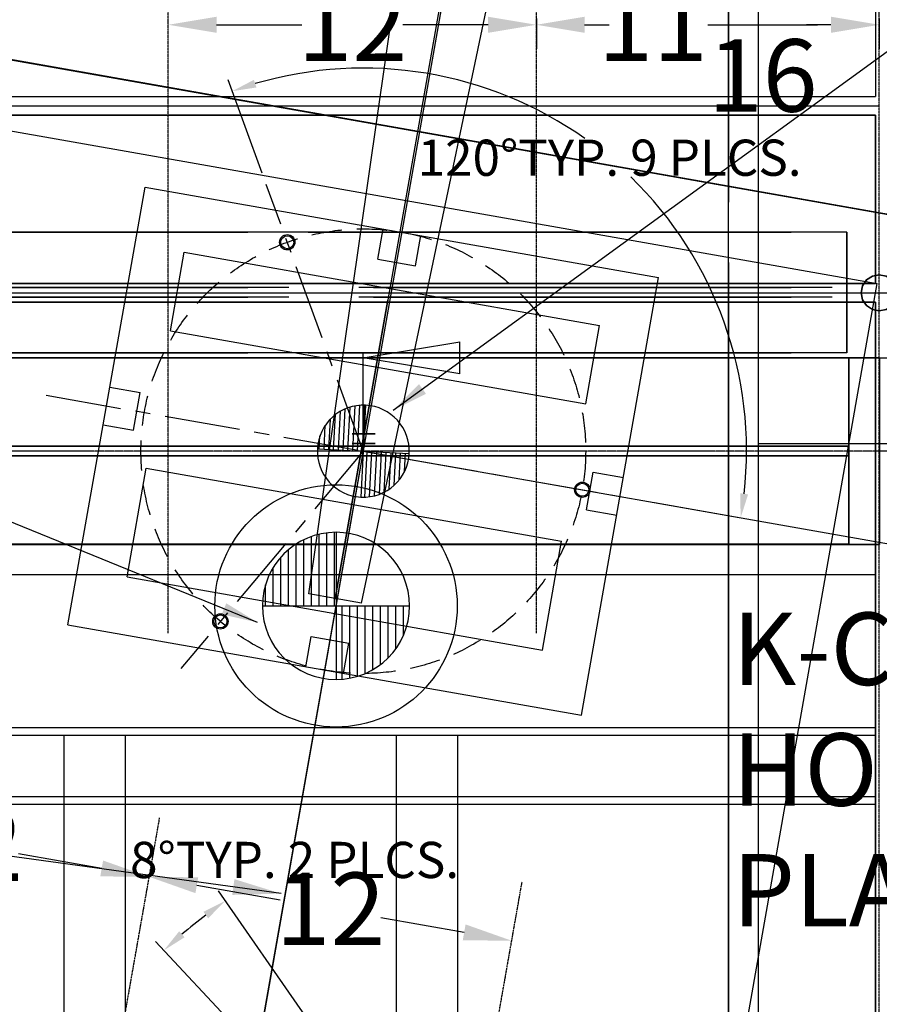
# Model space of a CAD drawing. Extents: x -22222 to 4174651, y -9346 to 175930.
# Drawn here: x -8112 to -7400, y -1214 to -399 of the extents above; entities that cross this region are included whole.
import ezdxf

# ---------------------------------------------------------------- set-up
doc = ezdxf.new("R2010")
doc.units = 0
doc.header["$MEASUREMENT"] = 0
for name, pattern in [('CENTER', [2, 1.25, -0.25, 0.25, -0.25]), ('DASHED', [9, 6, -3]), ('HIDDEN', [0.375, 0.25, -0.125])]:
    doc.linetypes.add(name, pattern=pattern)
doc.layers.get('0').update_dxf_attribs({"linetype": 'CONTINUOUS'})
doc.layers.get('DEFPOINTS').update_dxf_attribs({"linetype": 'CONTINUOUS'})
for name, color, linetype in [('BEAM_DIMS', 7, 'CONTINUOUS'), ('BENCH', 5, 'CONTINUOUS'), ('BENCH1', 7, 'CONTINUOUS'), ('DIM_TEMP', 7, 'CONTINUOUS'), ('DIMS', 7, 'CONTINUOUS'), ('GRATG1', 3, 'CONTINUOUS'), ('GRDSTEEL', 9, 'CONTINUOUS'), ('GRT_MODS', 234, 'CONTINUOUS'), ('KCAM', 7, 'CONTINUOUS'), ('NASHDPTS', 9, 'CONTINUOUS'), ('NASTEEL2', 82, 'CONTINUOUS'), ('NASW', 76, 'CONTINUOUS'), ('NIRCII', 4, 'CONTINUOUS'), ('NIRCPLAT', 4, 'CONTINUOUS'), ('NNASW625', 6, 'CONTINUOUS'), ('NPFLOOR', 9, 'CONTINUOUS'), ('OPTPATH', 1, 'CONTINUOUS'), ('TARGETS', 7, 'CONTINUOUS')]:
    doc.layers.add(name, color=color, linetype=linetype)
doc.styles.get("Standard").update_dxf_attribs({"font": 'txt.shx', "height": 75})
doc.dimstyles.new('SHEET1', dxfattribs={"dimscale": 0.03, "dimtxt": 3, "dimasz": 2, "dimexe": 0.18, "dimexo": 0.0625, "dimgap": 0.09, "dimtad": 0, "dimtih": 1, "dimdec": 4, "dimzin": 1, "dimtxsty": 'STANDARD', "dimcen": 0.09, "dimazin": 3, "dimtfac": 1, "dimtdec": 4, "dimtofl": 0, "dimtmove": 0, "dimatfit": 3, "dimtolj": 1, "dimtzin": 0})

# ---------------------------------------------------------------- blocks, each defined once
blk = doc.blocks.new('*D115')
at = {"color": 0, "linetype": 'BYBLOCK', "ltscale": 0.1}
for p, q in [((-17640.81, 170188.66), (-17640.81, 170163.46)), ((-17356.81, 170188.66), (-17356.81, 170163.46)), ((-17600.81, 170183.46), (-17580.61, 170183.46)), ((-17396.81, 170183.46), (-17417.01, 170183.46))]:
    blk.add_line(p, q, dxfattribs=at)
for points in [[(-17600.81, 170190.13), (-17600.81, 170176.8), (-17640.81, 170183.46)], [(-17396.81, 170190.13), (-17396.81, 170176.8), (-17356.81, 170183.46)]]:
    blk.add_solid(points, dxfattribs=at)
at = {"layer": 'DEFPOINTS', "color": 0, "linetype": 'BYBLOCK', "ltscale": 0.1}
for p in [(-17640.81, 170208.66), (-17356.81, 170208.66), (-17640.81, 170183.46)]:
    blk.add_point(p, dxfattribs=at)
at = {"color": 0, "linetype": 'BYBLOCK', "ltscale": 0.1, "insert": (-17498.81, 170183.46), "char_height": 60, "attachment_point": 5}
blk.add_mtext('\\A1;11{\\H1.000000x;\\S3/16;}', dxfattribs=at)
blk = doc.blocks.new('*D116')
at = {"color": 0, "linetype": 'BYBLOCK', "ltscale": 0.1}
for p, q in [((-17905.61, 170183.46), (-17835.01, 170183.46)), ((-17680.81, 170183.46), (-17751.41, 170183.46))]:
    blk.add_line(p, q, dxfattribs=at)
for points in [[(-17905.61, 170190.13), (-17905.61, 170176.8), (-17945.61, 170183.46)], [(-17680.81, 170190.13), (-17680.81, 170176.8), (-17640.81, 170183.46)]]:
    blk.add_solid(points, dxfattribs=at)
at = {"layer": 'DEFPOINTS', "color": 0, "linetype": 'BYBLOCK', "ltscale": 0.1}
for p in [(-17945.61, 170183.46), (-17945.61, 170183.46), (-17640.81, 170183.46)]:
    blk.add_point(p, dxfattribs=at)
at = {"color": 0, "linetype": 'BYBLOCK', "ltscale": 0.1, "insert": (-17793.21, 170183.46), "char_height": 60, "attachment_point": 5}
blk.add_mtext('\\A1;12', dxfattribs=at)
blk = doc.blocks.new('*D118')
at = {"color": 0, "linetype": 'BYBLOCK', "ltscale": 0.1}
for p, q in [((-18222.15, 169523.57), (-18153.26, 169511.42)), ((-18000.77, 169484.53), (-18069.66, 169496.68))]:
    blk.add_line(p, q, dxfattribs=at)
for points in [[(-18221, 169530.13), (-18223.31, 169517), (-18261.55, 169530.51)], [(-17999.61, 169491.1), (-18001.93, 169477.97), (-17961.38, 169477.58)]]:
    blk.add_solid(points, dxfattribs=at)
at = {"layer": 'DEFPOINTS', "color": 0, "linetype": 'BYBLOCK', "ltscale": 0.1}
for p in [(-18261.55, 169530.51), (-17961.38, 169477.58), (-17961.38, 169477.58)]:
    blk.add_point(p, dxfattribs=at)
at = {"color": 0, "linetype": 'BYBLOCK', "ltscale": 0.1, "insert": (-18111.46, 169504.05), "char_height": 60, "attachment_point": 5}
blk.add_mtext('\\A1;12', dxfattribs=at)
blk = doc.blocks.new('*D119')
at = {"color": 0, "linetype": 'BYBLOCK', "ltscale": 0.1}
for p, q in [((-17316.81, 169313.16), (-17076.66, 169313.16)), ((-16672.91, 169313.16), (-16913.06, 169313.16))]:
    blk.add_line(p, q, dxfattribs=at)
for points in [[(-17316.81, 169319.82), (-17316.81, 169306.49), (-17356.81, 169313.16)], [(-16672.91, 169319.82), (-16672.91, 169306.49), (-16632.91, 169313.16)]]:
    blk.add_solid(points, dxfattribs=at)
at = {"layer": 'DEFPOINTS', "color": 0, "linetype": 'BYBLOCK', "ltscale": 0.1}
for p in [(-17356.81, 169313.16), (-16632.91, 169313.16), (-16632.91, 169313.16)]:
    blk.add_point(p, dxfattribs=at)
at = {"color": 0, "linetype": 'BYBLOCK', "ltscale": 0.1, "insert": (-16994.86, 169313.16), "char_height": 60, "attachment_point": 5}
blk.add_mtext('\\A1;28{\\H1.000000x;\\S1/2;}', dxfattribs=at)
blk = doc.blocks.new('*D123')
at = {"color": 0, "linetype": 'BYBLOCK', "ltscale": 0.1}
for p, q in [((-17921.98, 169470.64), (-17853.09, 169458.49)), ((-17700.6, 169431.6), (-17769.49, 169443.75))]:
    blk.add_line(p, q, dxfattribs=at)
for points in [[(-17920.83, 169477.2), (-17923.14, 169464.07), (-17961.38, 169477.58)], [(-17699.44, 169438.17), (-17701.76, 169425.04), (-17661.21, 169424.66)]]:
    blk.add_solid(points, dxfattribs=at)
at = {"layer": 'DEFPOINTS', "color": 0, "linetype": 'BYBLOCK', "ltscale": 0.1}
for p in [(-17961.38, 169477.58), (-17661.21, 169424.66), (-17661.21, 169424.66)]:
    blk.add_point(p, dxfattribs=at)
at = {"color": 0, "linetype": 'BYBLOCK', "ltscale": 0.1, "insert": (-17811.29, 169451.12), "char_height": 60, "attachment_point": 5}
blk.add_mtext('\\A1;12', dxfattribs=at)
blk = doc.blocks.new('_CLOSED')
at = {"color": 0, "linetype": 'BYBLOCK'}
for p, q in [((-1, 0.167), (0, 0)), ((-1, 0.167), (-1, -0.167)), ((0, 0), (-1, -0.167))]:
    blk.add_line(p, q, dxfattribs=at)
blk = doc.blocks.new('*D148')
at = {"color": 0, "linetype": 'BYBLOCK', "ltscale": 0.1}
for p, q in [((-16456.82, 170585.2), (-16456.82, 169903.97)), ((-17784.12, 169831.47), (-17784.12, 169911.17)), ((-17704.12, 169907.57), (-17337.27, 169907.57)), ((-16536.82, 169907.57), (-16903.67, 169907.57))]:
    blk.add_line(p, q, dxfattribs=at)
at = {"layer": 'DEFPOINTS', "color": 0, "linetype": 'BYBLOCK', "ltscale": 0.1}
for p in [(-16456.82, 170586.45), (-17784.12, 169907.57), (-17784.12, 169830.22)]:
    blk.add_point(p, dxfattribs=at)
at = {"color": 0, "linetype": 'BYBLOCK', "ltscale": 0.1, "xscale": 80, "yscale": 80, "zscale": 80, "rotation": 180}
blk.add_blockref('_CLOSED', (-17784.12, 169907.57), dxfattribs=at)
at = {"color": 0, "linetype": 'BYBLOCK', "ltscale": 0.1, "xscale": 80, "yscale": 80, "zscale": 80}
blk.add_blockref('_CLOSED', (-16456.82, 169907.57), dxfattribs=at)
at = {"color": 0, "linetype": 'BYBLOCK', "ltscale": 0.1, "insert": (-17120.47, 169907.57), "char_height": 60, "attachment_point": 5}
blk.add_mtext('\\A1;1327.3014', dxfattribs=at)
blk = doc.blocks.new('*D149')
at = {"color": 0, "linetype": 'BYBLOCK', "ltscale": 0.1}
for p, q in [((-17782.89, 169830.01), (-17041.92, 169699.35)), ((-17059.36, 169621.19), (-17100.73, 169386.59)), ((-17153.31, 169088.4), (-17111.94, 169322.99)), ((-17904.63, 169139.64), (-17163.66, 169008.99))]:
    blk.add_line(p, q, dxfattribs=at)
at = {"layer": 'DEFPOINTS', "color": 0, "linetype": 'BYBLOCK', "ltscale": 0.1}
for p in [(-17784.12, 169830.22), (-17905.86, 169139.86), (-17167.2, 169009.61)]:
    blk.add_point(p, dxfattribs=at)
at = {"color": 0, "linetype": 'BYBLOCK', "ltscale": 0.1, "xscale": 80, "yscale": 80, "zscale": 80}
for p, rotation in [((-17045.47, 169699.97), 79.99973335836101), ((-17167.2, 169009.61), 259.999733358361)]:
    blk.add_blockref('_CLOSED', p, dxfattribs=dict(at, rotation=rotation))
at = {"color": 0, "linetype": 'BYBLOCK', "ltscale": 0.1, "insert": (-17106.33, 169354.79), "char_height": 60, "attachment_point": 5}
blk.add_mtext('\\A1;701.0146', dxfattribs=at)
blk = doc.blocks.new('*D204')
at = {"color": 0, "linetype": 'BYBLOCK', "ltscale": 0.1}
for p, q in [((-7911.08, -526.05), (-7939.27, -448.61)), ((-7586.07, -798.76), (-7504.92, -813.07))]:
    blk.add_line(p, q, dxfattribs=at)
for start, end in [(54.70163, 106.38933), (353.61215, 45.72122)]:
    blk.add_arc((-7827.3, -756.23), 317.36, start, end, dxfattribs=at)
for points in [[(-7915.81, -454.93), (-7917.89, -448.6), (-7935.85, -458.01)], [(-7508.62, -792.01), (-7515.21, -791.06), (-7514.77, -811.33)]]:
    blk.add_solid(points, dxfattribs=at)
at = {"layer": 'DEFPOINTS', "color": 0, "linetype": 'BYBLOCK', "ltscale": 0.1}
for p in [(-7907.66, -535.45, 0), (-7552.46, -597.55, 1576.2), (-8089.95, -709.92, 0), (-7827.3, -756.23, 0), (-7595.92, -797.02, 0)]:
    blk.add_point(p, dxfattribs=at)
at = {"color": 0, "linetype": 'BYBLOCK', "ltscale": 0.1, "insert": (-7623.31, -513.12), "char_height": 30, "attachment_point": 5}
blk.add_mtext('\\A1;120°TYP. 9 PLCS.', dxfattribs=at)
blk = doc.blocks.new('*D205')
at = {"color": 0, "linetype": 'BYBLOCK', "ltscale": 0.1}
for p, q in [((-7875.3, -1224.26), (-7947.3, -1120.53)), ((-7849.62, -1322.87), (-7999.29, -1162.47))]:
    blk.add_line(p, q, dxfattribs=at)
blk.add_arc((-7682.51, -1501.97), 454.34, 127.29116, 130.49563, dxfattribs=at)
for points in [[(-7959.74, -1137.82), (-7955.81, -1143.21), (-7941.6, -1128.75)], [(-7975.33, -1158.95), (-7979.77, -1153.98), (-7992.47, -1169.78)]]:
    blk.add_solid(points, dxfattribs=at)
at = {"layer": 'DEFPOINTS', "color": 0, "linetype": 'BYBLOCK', "ltscale": 0.1}
for p in [(-7976.18, -1155.3, 1576.2), (-7869.59, -1232.47, 0), (-7842.8, -1330.18, 0), (-7682.51, -1501.97, 0), (-7495.42, -1771.46, 0)]:
    blk.add_point(p, dxfattribs=at)
at = {"color": 0, "linetype": 'BYBLOCK', "ltscale": 0.1, "insert": (-7884.21, -1094.86), "char_height": 30, "attachment_point": 5}
blk.add_mtext('\\A1;8°TYP. 2 PLCS.', dxfattribs=at)
blk = doc.blocks.new('AOB_SHRT')
at = {"layer": 'BENCH'}
blk.add_line((-6797.41, -664.98, -762), (-8181.48, -420.93, -762), dxfattribs=at)
at = {"layer": 'BENCH', "invisible_edges": 14}
for points in [[(-6797.41, -664.98, -762), (-8181.48, -420.93, -762), (-8645.76, 791.57, -762), (-7350.74, 1626.67, -762)], [(-6797.41, -664.98, -305), (-8181.48, -420.93, -305), (-8645.76, 791.57, -305), (-7350.74, 1626.67, -305)]]:
    blk.add_3dface(points, dxfattribs=at)
at = {"layer": 'BENCH'}
blk.add_3dface([(-6797.41, -664.98, -305), (-6797.41, -664.98, -762), (-8181.48, -420.93, -762), (-8181.48, -420.93, -305)], dxfattribs=at)
at = {"layer": 'OPTPATH'}
for p, q in [((-7526.34, 960.28), (-7850.54, -878.35)), ((-7828.78, -882.19), (-7534.8, 518.96)), ((-7872.3, -874.51), (-7674.45, 506.74)), ((-7850.54, -878.35), (-7806.96, -631.16)), ((-7828.78, -882.19), (-7872.3, -874.51))]:
    blk.add_line(p, q, dxfattribs=at)
at = {"layer": 'OPTPATH', "color": 0, "linetype": 'BYBLOCK'}
blk.add_point((-7850.54, -878.35), dxfattribs=at)

msp = doc.modelspace()

# ---------------------------------------------------------------- linework, layer by layer
at = {"layer": 'BEAM_DIMS', "linetype": 'CENTER'}
msp.add_line((-6100, -756.227374, -1576.2), (-9018.190921, -756.227374, -1576.2), dxfattribs=at)
at = {"layer": 'BENCH1', "color": 5, "linetype": 'CONTINUOUS', "invisible_edges": 13}
for points in [[(-7350.73714, 1627.0478, -736.810366), (-8623.73688, 1230.0458, -736.810366), (-8708.73798, -458.9526, -736.810112)], [(-7350.73714, 1627.0478, -736.810366), (-8708.73798, -458.9526, -736.810112), (-8502.73636, -664.972, -736.810112)], [(-7350.73714, 1627.0478, -305.010112), (-8708.73798, -458.9526, -305.010112), (-8502.73636, -664.972, -305.009858)], [(-7350.73714, 1627.0478, -736.810366), (-8502.73636, -664.972, -736.810112), (-8181.73624, -420.9542, -736.810112)], [(-7350.73714, 1627.0478, -305.010112), (-8502.73636, -664.972, -305.009858), (-8181.73624, -420.9542, -305.010112)], [(-7350.73714, 1627.0478, -736.810366), (-8181.73624, -420.9542, -736.810112), (-6797.7385, -664.972, -736.810112)], [(-7350.73714, 1627.0478, -305.010112), (-8181.73624, -420.9542, -305.010112), (-6797.7385, -664.972, -305.009858)]]:
    msp.add_3dface(points, dxfattribs=at)
at = {"layer": 'BENCH1', "color": 5, "linetype": 'CONTINUOUS'}
msp.add_3dface([(-8181.73624, -420.9542, -736.810112), (-6797.7385, -664.972, -736.810112), (-6797.7385, -664.972, -305.009858), (-8181.73624, -420.9542, -305.010112)], dxfattribs=at)
at = {"layer": 'DIM_TEMP', "color": 7, "linetype": 'CONTINUOUS'}
msp.add_line((-7827.301407, -756.227374, -1576.2), (-7996.507892, -1715.818922, -1576.2), dxfattribs=at)
at = {"layer": 'DIMS', "linetype": 'CENTER', "ltscale": 0.5}
for p, q in [((-7399.984162, -2671.069343, -1576.2), (-7399.984162, 1437.767856, -1576.2)), ((-7988.782811, -906.868419, -1576.2), (-7988.782811, -302.212404, -1576.2)), ((-7683.982811, -906.868419, -1576.2), (-7683.982811, -302.212404, -1576.2)), ((-8098.85574, -1643.691765, -1576.2), (-7995.937488, -1059.997392, -1576.2)), ((-7798.686089, -1696.618326, -1576.2), (-7695.767837, -1112.923953, -1576.2))]:
    msp.add_line(p, q, dxfattribs=at)
at = {"layer": 'GRATG1', "color": 3, "linetype": 'CONTINUOUS'}
for points, invisible_edges in [([(-8696.7822, -617.3978, -1576.199848), (-8343.18118, -477.774, -1576.199848), (-7403.18052, -477.7994, -1576.199848)], 13), ([(-8696.7822, -617.3978, -1499.999848), (-8343.18118, -477.774, -1499.999848), (-7403.18052, -477.7994, -1499.999848)], 13), ([(-7403.18052, -477.7994, -1576.199848), (-7403.18052, -617.3978, -1576.199848), (-8696.7822, -617.3978, -1576.199848)], 12), ([(-7403.18052, -477.7994, -1499.999848), (-7403.18052, -617.3978, -1499.999848), (-8696.7822, -617.3978, -1499.999848)], 12)]:
    msp.add_3dface(points, dxfattribs=dict(at, invisible_edges=invisible_edges))
for points in [[(-8343.18118, -477.774, -1576.199848), (-7403.18052, -477.7994, -1576.199848), (-7403.18052, -477.7994, -1499.999848), (-8343.18118, -477.774, -1499.999848)], [(-7403.18052, -477.7994, -1576.199848), (-7403.18052, -617.3978, -1576.199848), (-7403.18052, -617.3978, -1499.999848), (-7403.18052, -477.7994, -1499.999848)], [(-7403.18052, -617.3978, -1576.199848), (-8696.7822, -617.3978, -1576.199848), (-8696.7822, -617.3978, -1499.999848), (-7403.18052, -617.3978, -1499.999848)], [(-7403.18052, -632.7902, -1576.199848), (-8696.7822, -632.7902, -1576.199848), (-8696.7822, -1242.3902, -1576.199848), (-7403.18052, -1242.3902, -1576.199848)], [(-7403.18052, -632.7902, -1499.999848), (-8696.7822, -632.7902, -1499.999848), (-8696.7822, -1242.3902, -1499.999848), (-7403.18052, -1242.3902, -1499.999848)], [(-7403.18052, -632.7902, -1576.199848), (-8696.7822, -632.7902, -1576.199848), (-8696.7822, -632.7902, -1499.999848), (-7403.18052, -632.7902, -1499.999848)], [(-7403.18052, -1242.3902, -1576.199848), (-7403.18052, -632.7902, -1576.199848), (-7403.18052, -632.7902, -1499.999848), (-7403.18052, -1242.3902, -1499.999848)]]:
    msp.add_3dface(points, dxfattribs=at)
at = {"layer": 'GRDSTEEL', "color": 14}
for p, q in [((-7499.98246, -7500.0612, -1576.152084), (-7499.98246, 7499.9342, -1576.152084)), ((-8339.98332, -470.0778, -1062.352248), (-7399.98266, -470.0778, -1062.352248)), ((-8339.98332, -470.0778, -1062.352248), (-7399.98266, -470.0778, -1062.352248)), ((7500.01929, -750.062, -1576.152084), (-7499.985, -750.062, -1576.152084))]:
    msp.add_line(p, q, dxfattribs=at)
at = {"layer": 'GRDSTEEL', "color": 15}
msp.add_line((-12284.09278, -625.0686, -1062.352248), (-5401.94246, -625.0686, -1062.352248), dxfattribs=at)
at = {"layer": 'GRT_MODS', "color": 1, "linetype": 'CONTINUOUS', "ltscale": 0.1}
for p, q in [((-7403.18052, -102.646579, -1576.2), (-7403.18052, -462.3308, -1576.2)), ((-8336.78292, -462.3308, -1576.2), (-7403.18052, -462.3308, -1576.2)), ((-8343.18118, -477.774, -1576.2), (-7403.18052, -477.774, -1576.2)), ((-7403.18052, -477.774, -1576.2), (-7403.18052, -617.3724, -1576.2)), ((-8671.3822, -617.3724, -1576.2), (-7403.18052, -617.3724, -1576.2)), ((-7403.18052, -858.793404, -1576.2), (-8696.7822, -858.793404, -1576.2)), ((-7403.18052, -1042.488364, -1576.2), (-7403.18052, -858.793404, -1576.2)), ((-7403.18052, -985.338364, -1576.2), (-8696.7822, -985.338364, -1576.2)), ((-7403.18052, -991.688364, -1576.2), (-8696.7822, -991.688364, -1576.2)), ((-8075.38136, -991.688364, -1576.2), (-8075.38136, -1320.5767, -1576.2)), ((-8024.58136, -991.688364, -1576.2), (-8024.58136, -1329.529087, -1576.2)), ((-7800.182908, -991.688364, -1576.2), (-7800.182908, -1369.074398, -1576.2)), ((-7749.382908, -991.688364, -1576.2), (-7749.382908, -1378.026785, -1576.2)), ((-7403.18052, -1042.488364, -1576.2), (-8696.7822, -1042.488364, -1576.2)), ((-7403.18052, -1048.838364, -1576.2), (-8318.831868, -1048.838364, -1576.2)), ((-7403.18052, -1355.215322, -1576.2), (-7403.18052, -1048.838364, -1576.2))]:
    msp.add_line(p, q, dxfattribs=at)
at = {"layer": 'KCAM', "linetype": 'CENTER', "ltscale": 50}
for p, q in [((-7827.301407, -756.227374, -1576.2), (-7907.661878, -535.447626, -1576.2)), ((-8089.95023, -709.918782, -1576.2), (-7595.920301, -797.023039, -1576.2)), ((-7827.301407, -756.227374, -1576.2), (-7978.322042, -936.211458, -1576.2))]:
    msp.add_line(p, q, dxfattribs=at)
at = {"layer": 'KCAM', "linetype": 'HIDDEN', "ltscale": 100}
msp.add_circle((-7827.301407, -756.227374, -1576.2), 184.15, dxfattribs=at)
at = {"layer": 'NASHDPTS', "color": 9, "linetype": 'CONTINUOUS', "invisible_edges": 13}
for points in [[(-7386.12188, -619.2774, -1576.199848), (-7405.72052, -611.1748, -1576.199848), (-7410.58716, -614.426, -1576.199848)], [(-7386.12188, -619.2774, -1499.999848), (-7405.72052, -611.1748, -1499.999848), (-7410.58716, -614.426, -1499.999848)], [(-7386.12188, -619.2774, -1576.199848), (-7399.98012, -610.0318, -1576.199848), (-7405.72052, -611.1748, -1576.199848)], [(-7386.12188, -619.2774, -1499.999848), (-7399.98012, -610.0318, -1499.999848), (-7405.72052, -611.1748, -1499.999848)], [(-7386.12188, -619.2774, -1576.199848), (-7413.83836, -619.2774, -1576.199848), (-7414.98136, -625.0178, -1576.199848)], [(-7386.12188, -619.2774, -1576.199848), (-7414.98136, -625.0178, -1576.199848), (-7413.83836, -630.7836, -1576.199848)], [(-7386.12188, -619.2774, -1499.999848), (-7413.83836, -619.2774, -1499.999848), (-7414.98136, -625.0178, -1499.999848)], [(-7386.12188, -619.2774, -1499.999848), (-7414.98136, -625.0178, -1499.999848), (-7413.83836, -630.7836, -1499.999848)], [(-7386.12188, -619.2774, -1576.199848), (-7410.58716, -614.426, -1576.199848), (-7413.83836, -619.2774, -1576.199848)], [(-7386.12188, -619.2774, -1499.999848), (-7410.58716, -614.426, -1499.999848), (-7413.83836, -619.2774, -1499.999848)], [(-7386.12188, -619.2774, -1576.199848), (-7413.83836, -630.7836, -1576.199848), (-7410.58716, -635.635, -1576.199848)], [(-7386.12188, -619.2774, -1499.999848), (-7413.83836, -630.7836, -1499.999848), (-7410.58716, -635.635, -1499.999848)], [(-7386.12188, -619.2774, -1576.199848), (-7410.58716, -635.635, -1576.199848), (-7405.72052, -638.8862, -1576.199848)], [(-7386.12188, -619.2774, -1499.999848), (-7410.58716, -635.635, -1499.999848), (-7405.72052, -638.8862, -1499.999848)], [(-7386.12188, -619.2774, -1576.199848), (-7405.72052, -638.8862, -1576.199848), (-7399.98012, -640.0292, -1576.199848)], [(-7386.12188, -619.2774, -1499.999848), (-7405.72052, -638.8862, -1499.999848), (-7399.98012, -640.0292, -1499.999848)]]:
    msp.add_3dface(points, dxfattribs=at)
at = {"layer": 'NASTEEL2', "linetype": 'DASHED', "ltscale": 100}
for points in [[(-7524.98368, 4549.9782, -1576.151588), (-7524.98622, 4549.9782, -1616.149222), (-7524.98368, -4550.029, -1616.149476), (-7524.98114, -4550.029, -1576.151842)], [(-7524.98368, 4549.9782, -1874.948806), (-7524.98622, 4549.9782, -1914.933994), (-7524.98368, -4550.029, -1914.934248), (-7524.98114, -4550.029, -1874.94906)], [(-7524.98622, 4549.9782, -1914.933994), (-7274.98418, 4549.9782, -1914.933994), (-7274.98164, -4550.029, -1914.934248), (-7524.98368, -4550.029, -1914.934248)], [(-7274.98418, 4549.9782, -1576.151588), (-7524.98368, 4549.9782, -1576.151588), (-7524.98114, -4550.029, -1576.151842), (-7274.98164, -4550.029, -1576.151842)]]:
    msp.add_3dface(points, dxfattribs=at)
at = {"layer": 'NASW', "linetype": 'DASHED', "ltscale": 50}
for points in [[(-8672.99002, -574.675, -1722.129706), (-8672.99002, -574.6496, -1712.145982), (-7426.9854, -574.675, -1712.145982), (-7426.9854, -574.7004, -1722.12996)], [(-8672.99002, -574.6496, -1712.145982), (-8672.99002, -620.649, -1712.145982), (-7426.9854, -620.6744, -1712.145982), (-7426.9854, -574.675, -1712.145982)], [(-8672.99002, -620.649, -1626.147932), (-8672.99002, -574.675, -1626.147932), (-7426.9854, -574.7004, -1626.148186), (-7426.9854, -620.6744, -1626.148186)], [(-8672.99002, -574.675, -1626.147932), (-8672.99002, -574.675, -1616.151762), (-7426.9854, -574.7004, -1616.151762), (-7426.9854, -574.7004, -1626.148186)], [(-8672.99002, -574.675, -1616.151762), (-8672.99002, -674.6748, -1616.151762), (-7426.9854, -674.7002, -1616.151762), (-7426.9854, -574.7004, -1616.151762)], [(-8672.99002, -674.6494, -1722.129706), (-8672.99002, -574.675, -1722.129706), (-7426.9854, -574.7004, -1722.12996), (-7426.9854, -674.6748, -1722.12996)], [(-8672.99002, -620.649, -1712.145982), (-8672.99002, -620.649, -1626.147932), (-7426.9854, -620.6744, -1626.148186), (-7426.9854, -620.6744, -1712.145982)], [(-8672.99002, -628.65, -1712.145982), (-8672.99002, -674.6494, -1712.145982), (-7426.9854, -674.6748, -1712.145982), (-7426.9854, -628.6754, -1712.145982)], [(-8672.99002, -628.6754, -1626.147932), (-8672.99002, -628.65, -1712.145982), (-7426.9854, -628.6754, -1712.145982), (-7426.9854, -628.7008, -1626.148186)], [(-8672.99002, -674.6494, -1626.147932), (-8672.99002, -628.6754, -1626.147932), (-7426.9854, -628.7008, -1626.148186), (-7426.9854, -674.6748, -1626.148186)], [(-8672.99002, -674.6748, -1616.151762), (-8672.99002, -674.6494, -1626.147932), (-7426.9854, -674.6748, -1626.148186), (-7426.9854, -674.7002, -1616.151762)], [(-8672.99002, -674.6494, -1712.145982), (-8672.99002, -674.6494, -1722.129706), (-7426.9854, -674.6748, -1722.12996), (-7426.9854, -674.6748, -1712.145982)]]:
    msp.add_3dface(points, dxfattribs=at)
for points, invisible_edges in [([(-7426.9854, -574.7004, -1722.12996), (-7426.9854, -574.675, -1712.145982), (-7426.9854, -620.6744, -1712.145982)], 12), ([(-7426.9854, -620.6744, -1626.148186), (-7426.9854, -574.7004, -1626.148186), (-7426.9854, -574.7004, -1616.151762)], 12), ([(-7426.9854, -620.6744, -1626.148186), (-7426.9854, -574.7004, -1616.151762), (-7426.9854, -674.7002, -1616.151762)], 13), ([(-7426.9854, -628.6754, -1712.145982), (-7426.9854, -674.6748, -1722.12996), (-7426.9854, -574.7004, -1722.12996)], 13), ([(-7426.9854, -620.6744, -1626.148186), (-7426.9854, -628.7008, -1626.148186), (-7426.9854, -628.6754, -1712.145982)], 13), ([(-7426.9854, -628.6754, -1712.145982), (-7426.9854, -620.6744, -1712.145982), (-7426.9854, -620.6744, -1626.148186)], 13), ([(-7426.9854, -628.6754, -1712.145982), (-7426.9854, -674.6748, -1712.145982), (-7426.9854, -674.6748, -1722.12996)], 12), ([(-7426.9854, -674.7002, -1616.151762), (-7426.9854, -674.6748, -1626.148186), (-7426.9854, -628.7008, -1626.148186)], 12)]:
    msp.add_3dface(points, dxfattribs=dict(at, invisible_edges=invisible_edges))
at = {"layer": 'NIRCII', "ltscale": 0.1}
for p in [(-8179.72496, -480.190728, -1576.2), (-7646.551151, -2005.944866, -1576.2)]:
    msp.add_line(p, (-7401.725071, -617.362787, -1576.2), dxfattribs=at)
at = {"layer": 'NIRCPLAT', "ltscale": 0.1}
for p, q in [((-8007.998058, -1781.086046, -1576.2), (-7643.824543, 284.399853, -1576.2)), ((-7815.370627, -597.132325, -1576.2), (-7810.960285, -572.118152, -1576.2)), ((-7784.10291, -602.645253, -1576.2), (-7779.692568, -577.631079, -1576.2)), ((-7987.028206, -656.452548, -1576.2), (-7975.568261, -591.455089, -1576.2)), ((-7975.568261, -591.455089, -1576.2), (-7631.623374, -652.097293, -1576.2)), ((-7815.370627, -597.132325, -1576.2), (-7784.10291, -602.645253, -1576.2)), ((-7643.083318, -717.094752, -1576.2), (-7631.623374, -652.097293, -1576.2)), ((-7987.028206, -656.452548, -1576.2), (-7643.083318, -717.094752, -1576.2)), ((-8037.165419, -703.105608, -1576.2), (-8012.151245, -707.51595, -1576.2)), ((-8017.664173, -738.783667, -1576.2), (-8012.151245, -707.51595, -1576.2)), ((-8042.678346, -734.373325, -1576.2), (-8017.664173, -738.783667, -1576.2)), ((-8022.97944, -860.357455, -1576.2), (-8007.080156, -770.181359, -1576.2)), ((-8007.080156, -770.181359, -1576.2), (-7663.135269, -830.823564, -1576.2)), ((-7642.451568, -804.938799, -1576.2), (-7636.938641, -773.671082, -1576.2)), ((-7636.938641, -773.671082, -1576.2), (-7611.924467, -778.081424, -1576.2)), ((-7642.451568, -804.938799, -1576.2), (-7617.437395, -809.349141, -1576.2)), ((-7679.034552, -920.99966, -1576.2), (-7663.135269, -830.823564, -1576.2)), ((-8022.97944, -860.357455, -1576.2), (-7679.034552, -920.99966, -1576.2)), ((-7874.910246, -934.823669, -1576.2), (-7870.499904, -909.809496, -1576.2)), ((-7870.499904, -909.809496, -1576.2), (-7839.232187, -915.322423, -1576.2)), ((-7843.642529, -940.336597, -1576.2), (-7839.232187, -915.322423, -1576.2))]:
    msp.add_line(p, q, dxfattribs=at)
at = {"layer": 'NIRCPLAT', "color": 4, "linetype": 'CONTINUOUS'}
for p, q in [((-8071.896863, -900.092225, -1576.2), (-8007.946902, -537.386707, -1576.2)), ((-8007.946902, -537.386707, -1576.2), (-7582.70595, -612.362524, -1576.2)), ((-7646.655912, -975.068041, -1576.2), (-7582.70595, -612.362524, -1576.2)), ((-8071.896863, -900.092225, -1576.2), (-7646.655912, -975.068041, -1576.2))]:
    msp.add_line(p, q, dxfattribs=at)
at = {"layer": 'NIRCPLAT', "ltscale": 0.1}
for centre, radius in [((-7890.286641, -583.183788, -1576.2), 6.35), ((-7890.286641, -583.183788, -1576.2), 5.357812), ((-7645.948648, -788.202355, -1576.2), 6.35), ((-7645.948648, -788.202355, -1576.2), 5.357812), ((-7945.668932, -897.29598, -1576.2), 6.35), ((-7945.668932, -897.29598, -1576.2), 5.357812)]:
    msp.add_circle(centre, radius, dxfattribs=at)
at = {"layer": 'NNASW625', "color": 12, "linetype": 'CONTINUOUS'}
msp.add_point((-7524.90494, -662.172004, -1522.809556), dxfattribs=at)
at = {"layer": 'NNASW625', "color": 4, "linetype": 'CONTINUOUS'}
msp.add_point((-7425.23026, -756.101204, -1762.534248), dxfattribs=at)
msp.add_point((-7425.23026, -756.101204, -1762.534248), dxfattribs=at)
msp.add_point((-7425.23026, -756.101204, -1762.534248), dxfattribs=at)
at = {"layer": 'NNASW625', "color": 3, "linetype": 'CONTINUOUS'}
msp.add_point((-7425.23026, -756.101204, -1522.875088), dxfattribs=at)
at = {"layer": 'NNASW625', "color": 6, "linetype": 'CONTINUOUS'}
for points in [[(-8674.58006, -678.910604, -1575.99614), (-8674.57752, -678.885204, -1564.438886), (-7425.23026, -678.885204, -1564.43914), (-7425.23026, -678.910604, -1575.996394)], [(-8674.58006, -752.062604, -1422.55474), (-8674.58006, -678.910604, -1422.55474), (-7425.23026, -678.910604, -1422.554994), (-7425.23026, -752.062604, -1422.55474)], [(-8674.58006, -678.910604, -1422.55474), (-8674.58006, -678.910604, -1410.981484), (-7425.2328, -678.910604, -1410.981738), (-7425.23026, -678.910604, -1422.554994)], [(-8674.58006, -678.910604, -1410.981484), (-8674.58006, -833.418804, -1410.981484), (-7425.2328, -833.418804, -1410.981738), (-7425.2328, -678.910604, -1410.981738)], [(-8674.58006, -833.393404, -1575.99614), (-8674.58006, -678.910604, -1575.99614), (-7425.23026, -678.910604, -1575.996394), (-7425.23026, -833.393404, -1575.996394)], [(-8674.57752, -678.885204, -1564.438886), (-8674.57752, -752.062604, -1564.438886), (-7425.23026, -752.062604, -1564.43914), (-7425.23026, -678.885204, -1564.43914)], [(-8674.57752, -752.062604, -1564.438886), (-8674.58006, -752.062604, -1422.55474), (-7425.23026, -752.062604, -1422.55474), (-7425.23026, -752.062604, -1564.43914)], [(-8674.58006, -833.393404, -1422.55474), (-8674.58006, -760.139804, -1422.55474), (-7425.23026, -760.139804, -1422.55474), (-7425.23026, -833.393404, -1422.554994)], [(-8674.58006, -760.139804, -1422.55474), (-8674.57752, -760.139804, -1564.438886), (-7425.23026, -760.139804, -1564.43914), (-7425.23026, -760.139804, -1422.55474)], [(-8674.57752, -760.139804, -1564.438886), (-8674.57752, -833.393404, -1564.438886), (-7425.23026, -833.393404, -1564.43914), (-7425.23026, -760.139804, -1564.43914)], [(-8674.58006, -833.418804, -1410.981484), (-8674.58006, -833.393404, -1422.55474), (-7425.23026, -833.393404, -1422.554994), (-7425.2328, -833.418804, -1410.981738)], [(-8674.57752, -833.393404, -1564.438886), (-8674.58006, -833.393404, -1575.99614), (-7425.23026, -833.393404, -1575.996394), (-7425.23026, -833.393404, -1564.43914)]]:
    msp.add_3dface(points, dxfattribs=at)
for points, invisible_edges in [([(-7425.23026, -752.062604, -1422.55474), (-7425.23026, -678.910604, -1422.554994), (-7425.2328, -678.910604, -1410.981738)], 12), ([(-7425.23026, -752.062604, -1422.55474), (-7425.2328, -678.910604, -1410.981738), (-7425.2328, -833.418804, -1410.981738)], 13), ([(-7425.23026, -678.910604, -1575.996394), (-7425.23026, -678.885204, -1564.43914), (-7425.23026, -752.062604, -1564.43914)], 12), ([(-7425.23026, -760.139804, -1564.43914), (-7425.23026, -833.393404, -1575.996394), (-7425.23026, -678.910604, -1575.996394)], 13), ([(-7425.23026, -752.062604, -1422.55474), (-7425.23026, -760.139804, -1422.55474), (-7425.23026, -760.139804, -1564.43914)], 13), ([(-7425.23026, -760.139804, -1564.43914), (-7425.23026, -752.062604, -1564.43914), (-7425.23026, -752.062604, -1422.55474)], 13), ([(-7425.2328, -833.418804, -1410.981738), (-7425.23026, -833.393404, -1422.554994), (-7425.23026, -760.139804, -1422.55474)], 12), ([(-7425.23026, -760.139804, -1564.43914), (-7425.23026, -833.393404, -1564.43914), (-7425.23026, -833.393404, -1575.996394)], 12)]:
    msp.add_3dface(points, dxfattribs=dict(at, invisible_edges=invisible_edges))
at = {"layer": 'NNASW625', "color": 11, "linetype": 'CONTINUOUS'}
for points in [[(-7425.23026, -678.885204, -1575.999696), (-7399.83026, -678.885204, -1575.999696), (-7399.83026, -833.418804, -1575.999696), (-7425.23026, -833.418804, -1575.999696)], [(-7425.23026, -678.885204, -1410.985294), (-7399.83026, -678.885204, -1410.985294), (-7399.83026, -833.418804, -1410.985294), (-7425.23026, -833.418804, -1410.985294)], [(-7425.23026, -678.885204, -1575.999696), (-7399.83026, -678.885204, -1575.999696), (-7399.83026, -678.885204, -1410.985294), (-7425.23026, -678.885204, -1410.985294)], [(-7425.23026, -833.418804, -1575.999696), (-7425.23026, -678.885204, -1575.999696), (-7425.23026, -678.885204, -1410.985294), (-7425.23026, -833.418804, -1410.985294)], [(-7399.83026, -833.418804, -1575.999696), (-7425.23026, -833.418804, -1575.999696), (-7425.23026, -833.418804, -1410.985294), (-7399.83026, -833.418804, -1410.985294)]]:
    msp.add_3dface(points, dxfattribs=at)
at = {"layer": 'NPFLOOR', "color": 9, "linetype": 'DASHED'}
for points in [[(-8662.21026, -1458.6712, -1499.899772), (-6706.41026, -1458.6712, -1499.899772), (-6706.41026, -290.2712, -1499.899772), (-8662.21026, -290.2712, -1499.899772)], [(-8662.21026, -1458.6712, -1398.299772), (-6706.41026, -1458.6712, -1398.299772), (-6706.41026, -290.2712, -1398.299772), (-8662.21026, -290.2712, -1398.299772)]]:
    msp.add_3dface(points, dxfattribs=at)
at = {"layer": 'TARGETS', "color": 9, "linetype": 'CONTINUOUS'}
for p, q in [((-7851.878447, -754.982774, -1576.2), (-7850.410327, -725.950574, -1576.2)), ((-7847.913507, -755.185974, -1576.2), (-7846.300607, -723.207374, -1576.2)), ((-7843.948567, -755.389174, -1576.2), (-7842.223907, -721.175374, -1576.2)), ((-7839.986167, -755.592374, -1576.2), (-7838.175147, -719.727574, -1576.2)), ((-7836.023767, -755.795574, -1576.2), (-7834.154327, -718.762374, -1576.2)), ((-7832.058827, -755.998774, -1576.2), (-7830.153827, -718.254374, -1576.2)), ((-7828.093887, -756.201974, -1576.2), (-7826.176187, -718.152774, -1576.2)), ((-7825.381167, -718.178174, -1576.2), (-7827.301407, -756.227374, -1576.2)), ((-7855.840847, -754.804974, -1576.2), (-7854.570847, -729.608174, -1576.2)), ((-7859.803247, -754.601774, -1576.2), (-7858.805027, -734.815174, -1576.2)), ((-7863.768187, -754.398574, -1576.2), (-7863.219547, -743.527374, -1576.2)), ((-7865.353147, -754.322374, -1576.2), (-7827.301407, -756.227374, -1576.2)), ((-7827.301407, -756.227374, -1576.2), (-7829.224187, -794.276574, -1576.2)), ((-7827.301407, -756.227374, -1576.2), (-7789.249667, -758.157774, -1576.2)), ((-7826.044107, -794.301974, -1576.2), (-7824.131487, -756.405174, -1576.2)), ((-7822.053767, -793.971774, -1576.2), (-7820.169087, -756.582974, -1576.2)), ((-7818.040567, -793.184374, -1576.2), (-7816.204147, -756.786174, -1576.2)), ((-7814.004507, -791.939774, -1576.2), (-7812.239207, -756.989374, -1576.2)), ((-7809.937967, -790.136374, -1576.2), (-7808.276807, -757.192574, -1576.2)), ((-7805.843487, -787.723374, -1576.2), (-7804.311867, -757.395774, -1576.2)), ((-7801.703287, -784.446774, -1576.2), (-7800.349467, -757.598974, -1576.2)), ((-7797.504667, -779.976374, -1576.2), (-7796.384527, -757.802174, -1576.2)), ((-7793.189207, -773.194574, -1576.2), (-7792.422127, -758.005374, -1576.2)), ((-7851.17, -884.4, -1576.2002), (-7851.17, -823.44, -1576.2002)), ((-7849.9, -823.44, -1576.2002), (-7849.9, -884.4, -1576.2002)), ((-7876.57, -884.4, -1576.2002), (-7876.57, -829.5868, -1576.2002)), ((-7870.22, -884.4, -1576.2002), (-7870.22, -826.8944, -1576.2002)), ((-7863.87, -884.4, -1576.2002), (-7863.87, -825.0656, -1576.2002)), ((-7857.52, -884.4, -1576.2002), (-7857.52, -823.9226, -1576.2002)), ((-7889.27, -884.4, -1576.2002), (-7889.27, -837.8672, -1576.2002)), ((-7882.92, -884.4, -1576.2002), (-7882.92, -833.1428, -1576.2002)), ((-7895.62, -884.4, -1576.2002), (-7895.62, -844.0648, -1576.2002)), ((-7901.97, -884.4, -1576.2002), (-7901.97, -852.7008, -1576.2002)), ((-7908.32, -884.4, -1576.2002), (-7908.32, -867.001, -1576.2002)), ((-7910.86, -884.4, -1576.2002), (-7849.9, -884.4, -1576.2002)), ((-7849.9, -884.4, -1576.2002), (-7849.9, -945.36, -1576.2002)), ((-7849.9, -884.4, -1576.2002), (-7788.93746, -884.4, -1576.2002)), ((-7844.82, -945.1822, -1576.2002), (-7844.82, -884.4, -1576.2002)), ((-7838.47, -944.2678, -1576.2002), (-7838.47, -884.4, -1576.2002)), ((-7832.12, -942.693, -1576.2002), (-7832.12, -884.4, -1576.2002)), ((-7825.77, -940.3562, -1576.2002), (-7825.77, -884.4, -1576.2002)), ((-7819.42, -937.1812, -1576.2002), (-7819.42, -884.4, -1576.2002)), ((-7813.07, -932.9648, -1576.2002), (-7813.07, -884.4, -1576.2002)), ((-7806.72, -927.4022, -1576.2002), (-7806.72, -884.4, -1576.2002)), ((-7800.37, -919.9092, -1576.2002), (-7800.37, -884.4, -1576.2002)), ((-7794.02, -908.7586, -1576.2002), (-7794.02, -884.4, -1576.2002))]:
    msp.add_line(p, q, dxfattribs=at)
at = {"layer": 'TARGETS', "linetype": 'CONTINUOUS'}
msp.add_circle((-7849.9, -884.4, -1576.2), 100.336573, dxfattribs=at)
at = {"layer": 'TARGETS', "color": 9, "linetype": 'CONTINUOUS'}
for centre, radius, start, end in [((-7827.301407, -756.227374, -1576.2), 38.1, 87.11118, 177.1112), ((-7827.301407, -756.227374, -1576.2), 38.1, 357.1112, 87.1112), ((-7827.301407, -756.227374, -1576.2), 38.1, 177.1112, 267.1112), ((-7827.301407, -756.227374, -1576.2), 38.1, 267.1112, 357.1112), ((-7849.9, -884.4, -1576.2002), 60.96, 90, 180), ((-7849.9, -884.4, -1576.2002), 60.96, 0, 90), ((-7849.9, -884.4, -1576.2002), 60.96, 180, 270), ((-7849.9, -884.4, -1576.2002), 60.96, 270, 0)]:
    msp.add_arc(centre, radius, start, end, dxfattribs=at)
at = {"layer": 'TARGETS', "color": 11, "linetype": 'CONTINUOUS'}
msp.add_point((-7827.301407, -756.227374, -1564.343534), dxfattribs=at)
at = {"layer": 'TARGETS', "color": 9, "linetype": 'CONTINUOUS'}
for points in [[(-7836.5504, -741.8868, -1743.684298), (-7836.5504, -741.8868, -1601.798628), (-7817.45214, -741.8868, -1601.798628), (-7817.45214, -741.8868, -1743.684298)], [(-7836.5504, -749.964, -1743.684298), (-7836.5504, -749.964, -1601.798628), (-7817.45214, -749.964, -1601.798628), (-7817.45214, -749.964, -1743.684298)]]:
    msp.add_3dface(points, dxfattribs=at)

# ---------------------------------------------------------------- block references
at = {"layer": 'BENCH1', "color": 5, "linetype": 'CONTINUOUS'}
msp.add_blockref('AOB_SHRT', (0, 0), dxfattribs=at)

# ---------------------------------------------------------------- texts
at = {"layer": 'KCAM', "linetype": 'CONTINUOUS', "ltscale": 0.1, "insert": (-7521.577721, -1019.963897, -1576.2002), "char_height": 60, "attachment_point": 4}
msp.add_mtext('\\A1;K-CAM MOUNT\\PHOLES ON NIRC2\\PPLATES', dxfattribs=at)

# ---------------------------------------------------------------- dimensions: what is measured, and where the dimension line sits
at = {"layer": 'DIM_TEMP', "color": 7, "linetype": 'CONTINUOUS'}
dim = msp.add_linear_dim(base=(-7827.301407, -678.885204, -1576.2), p1=(-6500, 0, -1576.2), p2=(-7827.301407, -756.227374, -1576.2), dimstyle='SHEET1', override={"dimscale": 20, "dimasz": 4, "dimblk1": 'CLOSED', "dimblk2": 'CLOSED', "dimsah": 1}, dxfattribs=at)
dim.commit()
dim.dimension.update_dxf_attribs({"geometry": '*D148', "text_midpoint": (-7163.650703, -678.885204, -1576.2), "insert": (9956.82286, -170586.4508)})
dim = msp.add_aligned_dim(p1=(-7827.301407, -756.227374, -1576.2), p2=(-7949.034527, -1446.591421, -1576.2), distance=750.052032, dimstyle='SHEET1', override={"dimscale": 20, "dimasz": 4, "dimblk1": 'CLOSED', "dimblk2": 'CLOSED', "dimsah": 1}, dxfattribs=at)
dim.commit()
dim.dimension.update_dxf_attribs({"geometry": '*D149', "text_midpoint": (-7149.511517, -1231.658004, -1576.2), "insert": (9956.82286, -170586.4508)})
at = {"layer": 'DIMS', "linetype": 'CONTINUOUS', "ltscale": 0.1}
for base, p1, p2, picture, middle in [((-7683.982811, -402.98827, -1576.2), (-7399.984162, -377.794508, -1576.2), (-7683.982811, -377.794508, -1576.2), '*D115', (-7541.983487, -402.98827, -1576.2)), ((-7988.782811, -402.98827, -1576.2), (-7683.982811, -402.98827, -1576.2), (-7988.782811, -402.98827, -1576.2), '*D116', (-7836.382811, -402.98827, -1576.2)), ((-6676.084162, -1273.293937, -1576.2), (-7399.984162, -1273.293937, -1576.2), (-6676.084162, -1273.293937, -1576.2), '*D119', (-7038.034162, -1273.293937, -1576.2))]:
    dim = msp.add_linear_dim(base=base, p1=p1, p2=p2, dimstyle='SHEET1', override={"dimscale": 20, "dimexe": 1, "dimexo": 1, "dimdec": 5, "dimlfac": 0.03937}, dxfattribs=at)
    dim.commit()
    dim.dimension.update_dxf_attribs({"geometry": picture, "text_midpoint": middle, "insert": (9956.82286, -170586.4508)})
dim = msp.add_aligned_dim(p1=(-8304.723761, -1055.939463, -1576.2), p2=(-8004.55411, -1108.866024, -1576.2), distance=0, dimstyle='SHEET1', override={"dimscale": 20, "dimexe": 1, "dimexo": 1, "dimdec": 5, "dimlfac": 0.03937}, dxfattribs=at)
dim.commit()
dim.dimension.update_dxf_attribs({"geometry": '*D118', "text_midpoint": (-8154.638936, -1082.402743, -1576.2), "insert": (9956.82286, -170586.4508)})
at = {"layer": 'DIMS', "linetype": 'CENTER', "ltscale": 0.5}
dim = msp.add_aligned_dim(p1=(-8004.55411, -1108.866024, -1576.2), p2=(-7704.38446, -1161.792584, -1576.2), distance=0, dimstyle='SHEET1', override={"dimscale": 20, "dimexe": 1, "dimexo": 1, "dimdec": 5, "dimlfac": 0.03937, "dimse1": 1, "dimse2": 1}, dxfattribs=at)
dim.commit()
dim.dimension.update_dxf_attribs({"geometry": '*D123', "text_midpoint": (-7854.469285, -1135.329304, -1576.2), "insert": (9956.82286, -170586.4508)})
at = {"layer": 'KCAM', "linetype": 'CONTINUOUS', "ltscale": 0.1}
dim = msp.add_angular_dim_2l(base=(-7552.464359, -597.54542), line1=((-8089.95023, -709.918782, -1576.2), (-7595.920301, -797.023039, -1576.2)), line2=((-7827.301407, -756.227374, -1576.2), (-7907.661878, -535.447626, -1576.2)), text='<>TYP. 9 PLCS.', dimstyle='SHEET1', override={"dimscale": 10, "dimexe": 1, "dimexo": 1, "dimtoh": 1, "dimdec": 5, "dimlfac": 0.03937, "dimzin": 9, "dimtdec": 0, "dimtzin": 9}, dxfattribs=at)
dim.commit()
dim.dimension.update_dxf_attribs({"geometry": '*D204', "text_midpoint": (-7623.311486, -513.115306, -1576.2002)})
dim = msp.add_angular_dim_2l(base=(-7976.176078, -1155.295606), line1=((-7495.422673, -1771.460173, -1576.2), (-7869.594782, -1232.470435, -1576.2)), line2=((-7682.508727, -1501.965304, -1576.2), (-7842.798263, -1330.184143, -1576.2)), text='<>TYP. 2 PLCS.', dimstyle='SHEET1', override={"dimscale": 10, "dimexe": 1, "dimexo": 1, "dimtoh": 1, "dimdec": 0, "dimlfac": 0.03937, "dimrnd": 0.1, "dimzin": 9, "dimtdec": 0, "dimtzin": 9}, dxfattribs=at)
dim.commit()
dim.dimension.update_dxf_attribs({"geometry": '*D205', "text_midpoint": (-7884.206501, -1094.855491, -1576.2002), "dimtype": 162})

# ---------------------------------------------------------------- meshes
at = {"layer": 'NASHDPTS', "color": 9, "linetype": 'CONTINUOUS'}
mesh = msp.add_polyface(dxfattribs=at)
corners = [(-7384.97888, -625.0178, -1576.199848), (-7386.12188, -619.2774, -1576.199848), (-7386.12188, -619.2774, -1499.999848), (-7384.97888, -625.0178, -1499.999848), (-7389.37308, -614.426, -1576.199848), (-7389.37308, -614.426, -1499.999848), (-7394.23972, -611.1748, -1576.199848), (-7394.23972, -611.1748, -1499.999848), (-7399.98012, -610.0318, -1576.199848), (-7399.98012, -610.0318, -1499.999848), (-7405.72052, -611.1748, -1576.199848), (-7405.72052, -611.1748, -1499.999848), (-7410.58716, -614.426, -1576.199848), (-7410.58716, -614.426, -1499.999848), (-7413.83836, -619.2774, -1576.199848), (-7413.83836, -619.2774, -1499.999848), (-7414.98136, -625.0178, -1576.199848), (-7414.98136, -625.0178, -1499.999848), (-7413.83836, -630.7836, -1576.199848), (-7413.83836, -630.7836, -1499.999848), (-7410.58716, -635.635, -1576.199848), (-7410.58716, -635.635, -1499.999848), (-7405.72052, -638.8862, -1576.199848), (-7405.72052, -638.8862, -1499.999848), (-7399.98012, -640.0292, -1576.199848), (-7399.98012, -640.0292, -1499.999848), (-7394.23972, -638.8862, -1576.199848), (-7394.23972, -638.8862, -1499.999848), (-7389.37308, -635.635, -1576.199848), (-7389.37308, -635.635, -1499.999848), (-7386.12188, -630.7836, -1576.199848), (-7386.12188, -630.7836, -1499.999848)]
mesh.append_faces([[corners[k] for k in face] for face in [(0, 1, 2, 3), (1, 4, 5, 2), (4, 6, 7, 5), (6, 8, 9, 7), (8, 10, 11, 9), (10, 12, 13, 11), (12, 14, 15, 13), (14, 16, 17, 15), (16, 18, 19, 17), (18, 20, 21, 19), (20, 22, 23, 21), (22, 24, 25, 23), (24, 26, 27, 25), (26, 28, 29, 27), (28, 30, 31, 29), (30, 0, 3, 31)]], dxfattribs={"color": 9})

# ---------------------------------------------------------------- leaders
at = {"layer": 'NIRCPLAT', "color": 4, "linetype": 'CONTINUOUS', "annotation_type": 0, "has_hookline": 1}
for points, override, hookline_direction, text_width in [([(-7802.549273, -722.311419, -1576.2), (-7144.1323, -243.686859, -1576.2), (-7114.1323, -243.686859, -1576.2)], {"dimscale": 15, "dimexe": 1, "dimexo": 1, "dimdec": 5, "dimlfac": 0.03937}, 0, 622.5), ([(-7914.844376, -898.13292, -1576.2), (-8983.382757, -463.46353, -1576.2), (-9013.382757, -463.46353, -1576.2)], {"dimscale": 15, "dimexe": 1, "dimexo": 1, "dimdec": 5, "dimlfac": 0.03937}, 1, 795), ([(-7895.315095, -1122.793435, -1576.2), (-8847.381493, -990.927119, -1576.2)], {"dimscale": 20, "dimexe": 1, "dimexo": 1, "dimdec": 5, "dimlfac": 0.03937, "dimse2": 1}, 1, 720)]:
    msp.add_leader(points, dimstyle='SHEET1', override=override, dxfattribs=dict(at, hookline_direction=hookline_direction, text_width=text_width))

doc.saveas('drawing.dxf')
